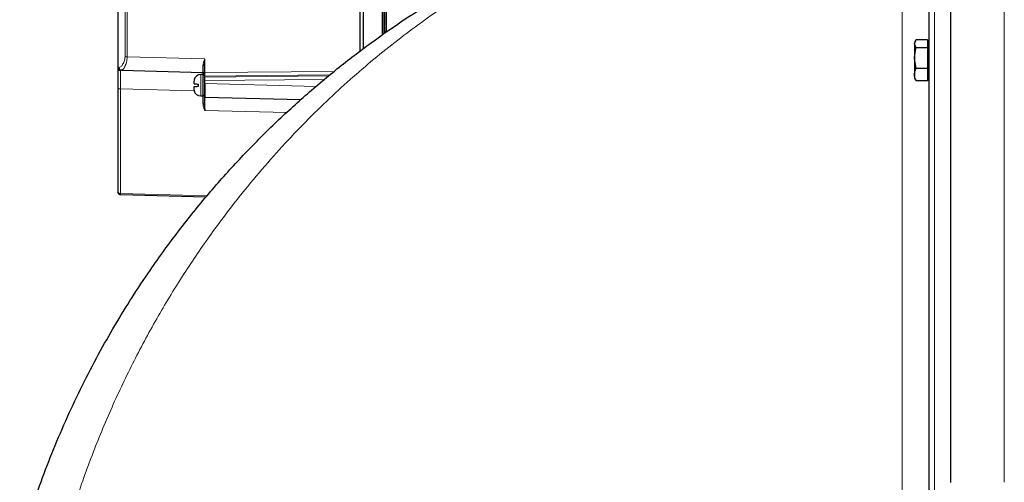
# Model space of a CAD drawing. Units: millimetres. Extents: x 78 to 5041, y 602 to 3043.
# Drawn here: x 2031 to 2390, y 2538 to 2707 of the extents above; entities that cross this region are included whole.
import ezdxf

# ---------------------------------------------------------------- set-up
doc = ezdxf.new("R2010")
doc.units = ezdxf.units.MM

msp = doc.modelspace()

# ---------------------------------------------------------------- linework, layer by layer
at = {"color": 7, "linetype": 'Continuous', "lineweight": 25}
for p, q in [((2362.95, 2421.31), (2362.95, 2777.72)), ((2155.21, 2774.93), (2155.21, 2695.12)), ((2156.45, 2775.18), (2156.45, 2696.07)), ((2163.45, 2701.16), (2163.45, 2775.26)), ((2164.45, 2701.86), (2164.45, 2775.41)), ((2066.95, 2770.41), (2066.95, 2689.05)), ((2370.95, 2537.81), (2370.95, 2723.38)), ((2358, 2699.01), (2357.65, 2698.4)), ((2362.35, 2699.36), (2358.23, 2699.36)), ((2362.35, 2699.36), (2362.35, 2697.88)), ((2357.65, 2698.4), (2357.65, 2697.88)), ((2358.23, 2696.41), (2357.65, 2697.88)), ((2357.65, 2697.88), (2357.65, 2692.68)), ((2362.35, 2696.41), (2358.23, 2696.41)), ((2362.95, 2698.4), (2362.35, 2698.4)), ((2362.35, 2697.88), (2362.35, 2696.41)), ((2362.35, 2696.41), (2362.35, 2692.68)), ((2358.23, 2688.95), (2357.65, 2692.68)), ((2357.65, 2692.68), (2357.65, 2686.7)), ((2362.35, 2692.68), (2362.35, 2688.95)), ((2067.97, 2688.33), (2068.56, 2688.35)), ((2068.31, 2688.26), (2068.08, 2688.26)), ((2068.31, 2688.26), (2097.97, 2687.48)), ((2098.45, 2689.83), (2098.45, 2687.41)), ((2362.35, 2688.95), (2358.23, 2688.95)), ((2362.35, 2688.95), (2362.35, 2686.7)), ((2094.75, 2684.78), (2094.65, 2684.06)), ((2097.95, 2686.69), (2097.15, 2686.69)), ((2097.97, 2687.48), (2097.97, 2687.56)), ((2098.45, 2686), (2098.45, 2685.64)), ((2098.45, 2684.48), (2098.45, 2683.46)), ((2357.65, 2686.7), (2357.65, 2685.4)), ((2357.65, 2685.4), (2358, 2684.79)), ((2358.07, 2684.83), (2358.23, 2684.45)), ((2362.35, 2684.45), (2358.23, 2684.45)), ((2362.35, 2686.7), (2362.35, 2684.45)), ((2362.35, 2685.4), (2362.95, 2685.4)), ((2066.95, 2681.55), (2066.95, 2643.77)), ((2094.65, 2684.06), (2094.65, 2683.39)), ((2094.65, 2682.19), (2094.65, 2681.53)), ((2094.65, 2681.53), (2094.75, 2680.8)), ((2096.25, 2683.22), (2096.25, 2682.36)), ((2097.15, 2678.89), (2097.95, 2678.89)), ((2098.65, 2678.46), (2133.69, 2677.54)), ((2098.45, 2676.19), (2098.65, 2673.64)), ((2099.08, 2641.95), (2067.93, 2642.77))]:
    msp.add_line(p, q, dxfattribs=at)
at = {"color": 8, "linetype": 'Continuous', "lineweight": 18}
for p, q in [((2364.92, 2779.72), (2364.92, 2422.16)), ((2163.97, 2701.52), (2163.97, 2775.45)), ((2164.97, 2702.22), (2164.97, 2775.41)), ((2069.54, 2773.94), (2069.54, 2693.2)), ((2070.31, 2773.94), (2070.31, 2693.2)), ((2353.13, 2509.82), (2353.13, 2744.51)), ((2390.43, 2734.34), (2390.43, 2537.82)), ((2070.31, 2693.2), (2069.54, 2693.2)), ((2070.31, 2693.2), (2098.65, 2692.46)), ((2098.65, 2692.46), (2098.45, 2689.83)), ((2098.65, 2692.46), (2098.65, 2687.41)), ((2066.95, 2689.05), (2067.11, 2689.26)), ((2067.11, 2689.26), (2067.37, 2689.26)), ((2067.92, 2688.08), (2068.08, 2688.26)), ((2098.65, 2687.41), (2145.85, 2687.86)), ((2097.15, 2686.69), (2097.15, 2682.79)), ((2097.95, 2686.69), (2097.95, 2678.89)), ((2098.45, 2687.41), (2098.65, 2687.41)), ((2098.45, 2684.48), (2098.65, 2684.48)), ((2144.31, 2686.56), (2098.65, 2686.13)), ((2143.87, 2686.2), (2098.65, 2685.77)), ((2098.65, 2686.13), (2098.65, 2685.77)), ((2142.33, 2684.9), (2098.65, 2684.48)), ((2098.65, 2684.48), (2098.65, 2683.46)), ((2094.74, 2680.81), (2067.93, 2681.51)), ((2067.93, 2681.51), (2067.93, 2643.25)), ((2097.15, 2682.79), (2097.15, 2678.89)), ((2098.45, 2683.46), (2098.65, 2683.46)), ((2098.65, 2683.46), (2139.36, 2682.39)), ((2097.97, 2676.21), (2097.97, 2678.89)), ((2128.63, 2672.85), (2098.65, 2673.64)), ((2067.93, 2643.25), (2099.46, 2642.42))]:
    msp.add_line(p, q, dxfattribs=at)
at = {"color": 8, "linetype": 'Continuous', "lineweight": 18, "flags": 128}
for points in [[(2098.45, 2689.83), (2098.44, 2689.87), (2098.42, 2689.92), (2098.37, 2689.96), (2098.31, 2689.99), (2098.24, 2690.02), (2098.16, 2690.05), (2098.07, 2690.06), (2097.97, 2690.07)], [(2098.65, 2686.13), (2098.61, 2686.12), (2098.57, 2686.12), (2098.54, 2686.1), (2098.51, 2686.09), (2098.49, 2686.07), (2098.47, 2686.05), (2098.46, 2686.02), (2098.45, 2686)], [(2098.65, 2685.77), (2098.61, 2685.76), (2098.57, 2685.75), (2098.54, 2685.74), (2098.51, 2685.73), (2098.49, 2685.71), (2098.47, 2685.69), (2098.46, 2685.66), (2098.45, 2685.64)]]:
    msp.add_lwpolyline(points, dxfattribs=at)
at = {"color": 7, "linetype": 'Continuous', "lineweight": 25, "flags": 128}
msp.add_lwpolyline([(2098.45, 2678.66), (2098.46, 2678.62), (2098.47, 2678.59)], dxfattribs=at)
at = {"color": 8, "linetype": 'Continuous', "lineweight": 18}
for centre, radius, start, end in [((2067.94, 2689.07), 0.986, 180.7568, 269.0074), ((2068.11, 2689.26), 0.993, 179.5969, 268.1371), ((2068.36, 2689.24), 0.983, 178.9529, 267.5356), ((2067.69, 2688.45), 6.94, 263.924, 271.9724), ((2098.09, 2672.74), 3.47, 83.924, 91.9724), ((2072.64, 2643.01), 4.72, 177.0721, 182.9279)]:
    msp.add_arc(centre, radius, start, end, dxfattribs=at)
at = {"color": 7, "linetype": 'Continuous', "lineweight": 25}
for centre, radius, start, end in [((2097.15, 2684.19), 2.5, 90, 166.242), ((2097.95, 2686.19), 0.5, 0, 90), ((2097.95, 2686.98), 0.5, 0, 88.5), ((2097.15, 2681.39), 2.5, 193.7727, 270), ((2097.95, 2679.39), 0.5, 270, 0), ((2098.65, 2678.66), 0.2, 240.5307, 268.5)]:
    msp.add_arc(centre, radius, start, end, dxfattribs=at)
at = {"color": 8, "linetype": 'Continuous', "lineweight": 18}
for points, knots in [([(2243.65, 2742.58), (2243.64, 2742.57), (2243.63, 2742.57), (2242.9, 2742.27), (2241.61, 2741.73), (2239.76, 2740.95), (2237.21, 2739.85), (2233.88, 2738.36), (2229.71, 2736.45), (2225.07, 2734.23), (2218.83, 2731.11), (2210.77, 2726.83), (2200.82, 2721.1), (2190.46, 2714.62), (2180.54, 2707.86), (2171.22, 2701.01), (2162.53, 2694.17), (2153.86, 2686.86), (2145.17, 2679.01), (2136.53, 2670.62), (2127.93, 2661.66), (2119.48, 2652.17), (2110.42, 2641.21), (2100.88, 2628.6), (2092.65, 2616.52), (2086.3, 2606.4), (2081.64, 2598.54), (2077.13, 2590.46), (2072.81, 2582.21), (2068.68, 2573.82), (2064.74, 2565.28), (2060.99, 2556.55), (2057.42, 2547.59), (2054.04, 2538.42), (2050.86, 2529.02), (2047.9, 2519.49), (2046.14, 2513.05), (2045.26, 2509.82)], [0, 0, 0, 0, 0.0131504, 0.0307978, 0.0485681, 0.0666785, 0.0848855, 0.1082938, 0.1318259, 0.1556488, 0.1795404, 0.2211742, 0.2629946, 0.3052588, 0.3476395, 0.3819867, 0.416334, 0.4509, 0.4854656, 0.5207587, 0.5560511, 0.5916255, 0.627199, 0.6728519, 0.7186996, 0.7419601, 0.7652203, 0.7886104, 0.8120001, 0.8350621, 0.8581239, 0.881343, 0.9045618, 0.9283183, 0.9520745, 0.9760374, 1, 1, 1, 1]), ([(2067.37, 2689.26), (2067.55, 2689.31), (2067.89, 2689.41), (2068.62, 2690.23), (2069.18, 2691.28), (2069.49, 2692.34), (2069.53, 2692.91), (2069.54, 2693.2)], [0, 0, 0, 0, 0.2500576, 0.4999187, 0.7512288, 0.8754177, 1, 1, 1, 1]), ([(2070.31, 2693.2), (2070.29, 2692.88), (2070.26, 2692.2), (2070, 2690.92), (2069.66, 2690), (2069.22, 2689.15), (2068.78, 2688.45), (2068.48, 2688.33), (2068.31, 2688.26)], [0, 0, 0, 0, 0.119943, 0.250408, 0.50057, 0.545286, 0.750459, 1, 1, 1, 1]), ([(2097.97, 2690.07), (2098.03, 2690.46), (2098.15, 2691.25), (2098.48, 2692.06), (2098.65, 2692.46)], [0, 0, 0, 0, 0.4989539, 1, 1, 1, 1]), ([(2067.93, 2681.51), (2067.92, 2682.29), (2067.92, 2683.81), (2067.92, 2685.78), (2067.92, 2687.34), (2067.92, 2687.83), (2067.92, 2688.08)], [0, 0, 0, 0, 0.256449, 0.500027, 0.747113, 1, 1, 1, 1]), ([(2097.97, 2687.56), (2097.97, 2687.58), (2097.97, 2687.65), (2097.97, 2688.16), (2097.97, 2688.98), (2097.97, 2689.71), (2097.97, 2690.07)], [0, 0, 0, 0, 0.173067, 0.455188, 0.730824, 1, 1, 1, 1]), ([(2097.97, 2687.36), (2097.97, 2687.32), (2097.97, 2687.28), (2097.97, 2686.78), (2097.97, 2686.69)], [0, 0, 0, 0, 0.817354, 1, 1, 1, 1]), ([(2098.65, 2686.13), (2098.65, 2686.32), (2098.65, 2686.71), (2098.65, 2687.18), (2098.65, 2687.41)], [0, 0, 0, 0, 0.500008, 1, 1, 1, 1]), ([(2098.65, 2685.77), (2098.65, 2685.57), (2098.65, 2685.18), (2098.65, 2684.72), (2098.65, 2684.48)], [0, 0, 0, 0, 0.500008, 1, 1, 1, 1]), ([(2098.65, 2673.64), (2098.54, 2673.92), (2098.32, 2674.48), (2098.04, 2675.33), (2097.99, 2675.92), (2097.97, 2676.21)], [0, 0, 0, 0, 0.3399236, 0.6729979, 1, 1, 1, 1]), ([(2066.95, 2643.77), (2066.97, 2643.7), (2066.99, 2643.57), (2067.18, 2643.43), (2067.38, 2643.34), (2067.56, 2643.29), (2067.74, 2643.26), (2067.86, 2643.25), (2067.93, 2643.25)], [0, 0, 0, 0, 0.2511765, 0.5155596, 0.6448658, 0.7682063, 0.8863084, 1, 1, 1, 1])]:
    msp.add_open_spline(points, degree=3, knots=knots, dxfattribs=at)
at = {"color": 7, "linetype": 'Continuous', "lineweight": 25}
for points, knots in [([(2031.09, 2513.92), (2032.29, 2517.98), (2034.69, 2526.1), (2038.84, 2538.08), (2043.42, 2549.98), (2048.47, 2561.76), (2053.97, 2573.36), (2059.77, 2584.5), (2065.82, 2595.17), (2072.08, 2605.38), (2079.77, 2616.98), (2089.03, 2629.74), (2099.94, 2643.24), (2111.2, 2655.85), (2122.74, 2667.57), (2134.64, 2678.59), (2146.87, 2688.88), (2159.33, 2698.42), (2171.3, 2706.77), (2182.69, 2714.03), (2193.43, 2720.35), (2203.92, 2726.02), (2212.42, 2730.26), (2218.95, 2733.32), (2223.77, 2735.49), (2228.18, 2737.4), (2231.7, 2738.86), (2234.36, 2739.94), (2236.29, 2740.71), (2237.68, 2741.25), (2238.46, 2741.56), (2238.48, 2741.57), (2238.49, 2741.57)], [0, 0, 0, 0, 0.031048, 0.062125, 0.093176, 0.125203, 0.157258, 0.18929, 0.220109, 0.250948, 0.28177, 0.328923, 0.376079, 0.422454, 0.468871, 0.515254, 0.562949, 0.61068, 0.658376, 0.700138, 0.741898, 0.784174, 0.826437, 0.849487, 0.872532, 0.895929, 0.919317, 0.936348, 0.953375, 0.970874, 0.988371, 1, 1, 1, 1]), ([(2357.65, 2697.88), (2357.65, 2697.92), (2357.66, 2698.41), (2357.96, 2698.9), (2358.23, 2699.36)], [0, 0, 0, 0, 0.070215, 1, 1, 1, 1]), ([(2357.65, 2692.68), (2357.65, 2692.77), (2357.66, 2694.03), (2357.96, 2695.26), (2358.23, 2696.41)], [0, 0, 0, 0, 0.070215, 1, 1, 1, 1]), ([(2066.95, 2689.05), (2066.95, 2688.78), (2066.95, 2688.23), (2066.95, 2686.43), (2066.95, 2684.12), (2066.95, 2682.39), (2066.95, 2681.55)], [0, 0, 0, 0, 0.243247, 0.499978, 0.756722, 1, 1, 1, 1]), ([(2357.65, 2686.7), (2357.72, 2687.3), (2357.81, 2688.06), (2358.16, 2688.79), (2358.23, 2688.95)], [0, 0, 0, 0, 0.776287, 1, 1, 1, 1]), ([(2097.97, 2687.53), (2098.06, 2687.5), (2098.2, 2687.45), (2098.36, 2687.29), (2098.4, 2687.2), (2098.42, 2687.16)], [0, 0, 0, 0, 0.487546, 0.742769, 1, 1, 1, 1]), ([(2358.23, 2684.45), (2358, 2685.02), (2357.69, 2685.76), (2357.66, 2686.52), (2357.65, 2686.7)], [0, 0, 0, 0, 0.758149, 1, 1, 1, 1]), ([(2094.65, 2683.39), (2094.68, 2683.39), (2094.74, 2683.38), (2095.22, 2683.33), (2095.77, 2683.27), (2096.14, 2683.23), (2096.25, 2683.22)], [0, 0, 0, 0, 0.30407, 0.604416, 0.884208, 1, 1, 1, 1]), ([(2096.25, 2682.36), (2096, 2682.33), (2095.5, 2682.28), (2094.96, 2682.22), (2094.69, 2682.2), (2094.66, 2682.19), (2094.65, 2682.19)], [0, 0, 0, 0, 0.274102, 0.548124, 0.824431, 1, 1, 1, 1]), ([(2098.45, 2683.46), (2098.45, 2682.86), (2098.45, 2681.93), (2098.45, 2680.81), (2098.45, 2680.04), (2098.45, 2679.42), (2098.45, 2678.82), (2098.45, 2678.73), (2098.45, 2678.66)], [0, 0, 0, 0, 0.239489, 0.3683818, 0.5, 0.6316182, 0.760511, 1, 1, 1, 1]), ([(2098.65, 2683.46), (2098.65, 2683.12), (2098.65, 2682.45), (2098.65, 2681.2), (2098.65, 2679.84), (2098.65, 2678.93), (2098.65, 2678.52), (2098.65, 2678.48), (2098.65, 2678.46)], [0, 0, 0, 0, 0.130421, 0.25741, 0.5, 0.742587, 0.869577, 1, 1, 1, 1]), ([(2098.45, 2678.66), (2098.45, 2678.63), (2098.45, 2678.57), (2098.45, 2678.05), (2098.45, 2677.26), (2098.45, 2676.55), (2098.45, 2676.19)], [0, 0, 0, 0, 0.245949, 0.500039, 0.754107, 1, 1, 1, 1]), ([(2098.47, 2678.59), (2098.47, 2678.57), (2098.49, 2678.54), (2098.54, 2678.5), (2098.59, 2678.47), (2098.63, 2678.47), (2098.65, 2678.47)], [0, 0, 0, 0, 0.25117, 0.505302, 0.756508, 1, 1, 1, 1]), ([(2098.65, 2673.64), (2098.65, 2674.29), (2098.65, 2675.57), (2098.64, 2677.14), (2098.65, 2678.24), (2098.65, 2678.39), (2098.65, 2678.46)], [0, 0, 0, 0, 0.256464, 0.5, 0.743534, 1, 1, 1, 1]), ([(2067.93, 2642.77), (2067.86, 2642.77), (2067.74, 2642.78), (2067.56, 2642.84), (2067.38, 2642.94), (2067.18, 2643.11), (2066.99, 2643.39), (2066.97, 2643.64), (2066.95, 2643.77)], [0, 0, 0, 0, 0.113685, 0.231784, 0.355127, 0.48444, 0.748823, 1, 1, 1, 1])]:
    msp.add_open_spline(points, degree=3, knots=knots, dxfattribs=at)
for points in [[(2098.45, 2687.41), (2098.45, 2687.15), (2098.45, 2686.64), (2098.45, 2686.21), (2098.45, 2686)], [(2098.45, 2685.64), (2098.45, 2685.46), (2098.45, 2685.11), (2098.45, 2684.69), (2098.45, 2684.48)]]:
    msp.add_open_spline(points, degree=3, dxfattribs=at)

doc.saveas('drawing.dxf')
